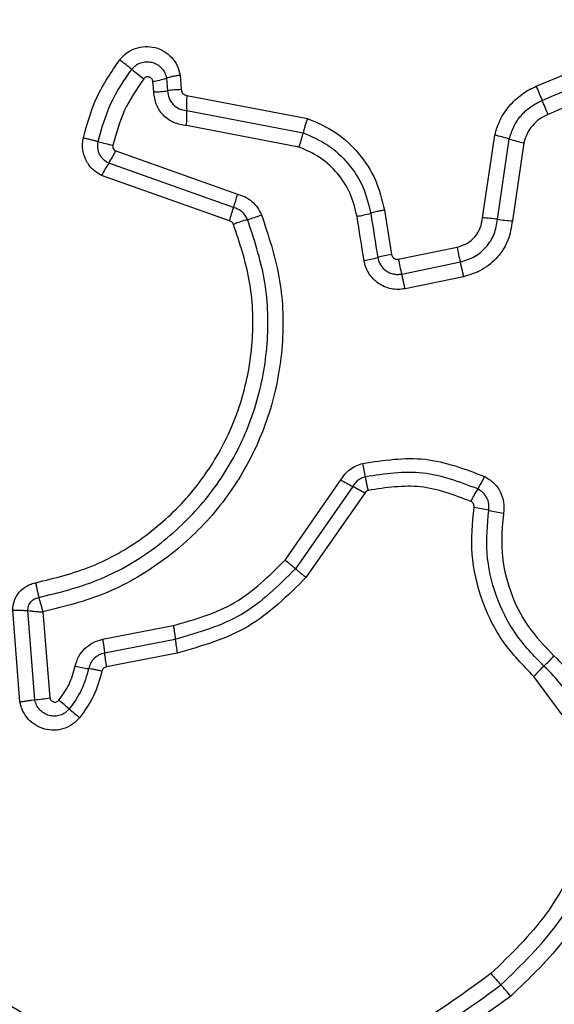
# Model space of a CAD drawing. Units: millimetres. Extents: x 2840 to 9211, y 381 to 9350.
# Drawn here: x 4387 to 4398, y 4816 to 4837 of the extents above; entities that cross this region are included whole.
import ezdxf

# ---------------------------------------------------------------- set-up
doc = ezdxf.new("R2010")
doc.units = ezdxf.units.MM
doc.header["$MEASUREMENT"] = 0
doc.layers.add('Dimension', color=7, linetype='Continuous')
doc.dimstyles.new('Standard$0', dxfattribs={"dimtxt": 0.18, "dimasz": 0.18, "dimexe": 0.18, "dimexo": 0.0625, "dimgap": 0.09, "dimtad": 0, "dimtih": 1, "dimtoh": 1, "dimdec": 4, "dimzin": 0, "dimdsep": 46, "dimtxsty": 'Standard', "dimcen": 0.09, "dimadec": 0, "dimazin": 0, "dimtfac": 1, "dimtdec": 4, "dimtofl": 0, "dimtmove": 0, "dimatfit": 3, "dimfxl": 1, "dimtolj": 1, "dimtzin": 0, "dimarcsym": 0})

# ---------------------------------------------------------------- blocks, each defined once
blk = doc.blocks.new('*D8')
at = {"layer": 'Defpoints', "color": 0, "transparency": 16777216}
for p in [(4340.242, 5225.494), (5292.242, 5220.226), (5292.242, 2544.887)]:
    blk.add_point(p, dxfattribs=at)
at = {"layer": 'Dimension', "color": 0, "lineweight": -2, "transparency": 16777216}
for p, q in [((4340.242, 5225.432), (4340.242, 2544.707)), ((5292.242, 5220.163), (5292.242, 2544.707)), ((4340.422, 2544.887), (4482.818, 2544.887)), ((5292.062, 2544.887), (5149.665, 2544.887))]:
    blk.add_line(p, q, dxfattribs=at)
at = {"layer": 'Dimension', "color": 0, "transparency": 16777216}
for points in [[(4340.422, 2544.917), (4340.422, 2544.857), (4340.242, 2544.887)], [(5292.062, 2544.917), (5292.062, 2544.857), (5292.242, 2544.887)]]:
    blk.add_solid(points, dxfattribs=at)
at = {"layer": 'Dimension', "color": 0, "transparency": 16777216, "insert": (4816.242, 2544.887), "char_height": 0.18, "attachment_point": 5}
blk.add_mtext('\\A1;{\\H1388.88889x;952}', dxfattribs=at)
blk = doc.blocks.new('*D9')
at = {"layer": 'Defpoints', "color": 0, "transparency": 16777216}
for p in [(2840.242, 5204.942), (6792.242, 5194.579), (6792.242, 510.769)]:
    blk.add_point(p, dxfattribs=at)
at = {"layer": 'Dimension', "color": 0, "lineweight": -2, "transparency": 16777216}
for p, q in [((2840.242, 5204.88), (2840.242, 510.589)), ((6792.242, 5194.517), (6792.242, 510.589)), ((2840.422, 510.769), (4357.819, 510.769)), ((6792.062, 510.769), (5274.665, 510.769))]:
    blk.add_line(p, q, dxfattribs=at)
at = {"layer": 'Dimension', "color": 0, "transparency": 16777216}
for points in [[(2840.422, 510.799), (2840.422, 510.739), (2840.242, 510.769)], [(6792.062, 510.799), (6792.062, 510.739), (6792.242, 510.769)]]:
    blk.add_solid(points, dxfattribs=at)
at = {"layer": 'Dimension', "color": 0, "transparency": 16777216, "insert": (4816.242, 510.769), "char_height": 0.18, "attachment_point": 5}
blk.add_mtext('\\A1;{\\H1388.88889x;3952}', dxfattribs=at)

msp = doc.modelspace()

# ---------------------------------------------------------------- linework, layer by layer
at = {"linetype": 'Continuous', "lineweight": 25}
for p, q in [((4397.71909, 4835.92555), (4399.2731, 4836.56619)), ((4389.74414, 4836.09984), (4389.76726, 4835.82959)), ((4390.03775, 4836.16615), (4390.06445, 4835.85394)), ((4389.47091, 4835.80527), (4389.45136, 4836.03365)), ((4390.18453, 4835.7302), (4392.78585, 4835.23253)), ((4390.1811, 4835.40395), (4392.69433, 4834.92312)), ((4392.60313, 4834.61452), (4390.1777, 4835.07857)), ((4396.56204, 4833.08995), (4396.82463, 4834.87112)), ((4396.8837, 4833.05723), (4397.13887, 4834.78809)), ((4397.45227, 4834.70524), (4397.20452, 4833.02457)), ((4388.65132, 4834.53075), (4391.27595, 4833.59942)), ((4391.18934, 4833.31171), (4388.49876, 4834.26643)), ((4391.10256, 4833.02317), (4388.34584, 4834.00134)), ((4394.44563, 4833.2536), (4394.59709, 4832.29897)), ((4394.74506, 4832.19579), (4396.01052, 4832.45644)), ((4394.81742, 4831.87709), (4396.08238, 4832.13765)), ((4396.15408, 4831.81969), (4394.88963, 4831.55922)), ((4392.30132, 4825.70816), (4393.50361, 4827.4355)), ((4393.76161, 4827.29459), (4392.5258, 4825.51909)), ((4394.02038, 4827.15327), (4392.75095, 4825.32949)), ((4386.5859, 4822.64838), (4386.42854, 4824.62675)), ((4386.90815, 4822.6927), (4386.75508, 4824.617)), ((4387.08064, 4824.58762), (4387.22957, 4822.73689)), ((4388.36596, 4823.99756), (4389.89234, 4824.29299)), ((4389.93547, 4823.99723), (4388.40813, 4823.70163)), ((4389.97874, 4823.70064), (4388.45051, 4823.40485)), ((4398.28074, 4822.36946), (4397.66708, 4823.19567))]:
    msp.add_line(p, q, dxfattribs=at)
at = {"linetype": 'Continuous', "lineweight": 25, "flags": 128}
for points in [[(4397.84652, 4835.62264), (4398.04069, 4835.70269), (4398.23488, 4835.78274), (4398.42904, 4835.86279), (4398.6232, 4835.94284), (4398.81739, 4836.02289), (4399.01159, 4836.10294), (4399.20575, 4836.18299), (4399.39994, 4836.26304)], [(4399.52648, 4835.96066), (4399.33238, 4835.88064), (4399.13825, 4835.80062), (4398.94414, 4835.7206), (4398.75004, 4835.64058), (4398.55594, 4835.56057), (4398.36184, 4835.48055), (4398.16773, 4835.40053), (4397.97366, 4835.32051)], [(4394.00563, 4832.16936), (4393.98671, 4832.28857), (4393.96781, 4832.40778), (4393.94889, 4832.52696), (4393.92999, 4832.64617), (4393.91107, 4832.76535), (4393.89217, 4832.88453), (4393.87325, 4833.0037), (4393.85435, 4833.12288)], [(4394.14958, 4833.18818), (4394.1685, 4833.06891), (4394.18742, 4832.94967), (4394.20632, 4832.83043), (4394.22524, 4832.71117), (4394.24417, 4832.5919), (4394.26309, 4832.47266), (4394.28202, 4832.35336), (4394.30094, 4832.23409)]]:
    msp.add_lwpolyline(points, dxfattribs=at)
at = {"linetype": 'Continuous', "lineweight": 25}
for centre, radius, start, end in [((4381.23473, 4826.62872), 12.39467, 51.23285, 52.761803), ((4396.75241, 4845.9503), 12.38681, 231.229386, 232.755561), ((4389.15118, 4838.04201), 2.03067, 278.500704, 286.977721), ((4411.41801, 4841.51044), 14.79362, 202.180118, 203.452912), ((4389.44004, 4837.99895), 2.19389, 270.806225, 278.577022), ((4390.09432, 4833.66354), 2.19061, 90.781189, 98.586307), ((4393.38304, 4835.53346), 3.20456, 176.480144, 182.316097), ((4384.17833, 4829.69335), 14.89886, 22.190714, 23.451326), ((4386.97427, 4835.27473), 3.20943, 356.495959, 2.307579), ((4390.08577, 4835.5262), 2.67737, 340.091797, 346.982391), ((4396.04447, 4831.28363), 3.67137, 72.657099, 77.731167), ((4389.39924, 4838.61503), 4.0409, 253.79306, 258.437946), ((4398.23426, 4838.29749), 3.67638, 252.665226, 257.718956), ((4386.89839, 4835.36631), 1.94189, 325.500456, 334.51427), ((4390.10137, 4833.16532), 1.94443, 145.508337, 154.535448), ((4389.09873, 4834.09791), 2.23356, 339.39071, 347.104112), ((4393.29381, 4832.52144), 2.24796, 159.417769, 167.103408), ((4390.86009, 4835.36856), 2.40111, 285.272844, 292.884545), ((4393.50505, 4835.40219), 2.30592, 278.712775, 286.230906), ((4392.12673, 4830.73115), 2.40617, 105.280989, 112.896673), ((4396.387, 4829.77203), 3.32254, 81.402303, 86.979969), ((4397.3801, 4836.34099), 3.32106, 261.403817, 266.969515), ((4394.95831, 4829.94181), 2.38468, 98.712614, 106.001669), ((4401.88977, 4833.61407), 5.99213, 191.139104, 194.264229), ((4393.64359, 4834.52702), 2.38529, 278.730005, 285.996794), ((4400.18931, 4833.26431), 5.54812, 191.103987, 194.479535), ((4390.1405, 4826.84755), 3.95096, 9.541499, 13.843848), ((4397.63142, 4834.68689), 8.34395, 240.349587, 242.368301), ((4394.20263, 4828.66515), 2.66726, 327.731381, 334.317453), ((4389.84128, 4819.80944), 8.44964, 60.357559, 62.356809), ((4398.71464, 4825.81608), 2.66898, 147.728588, 154.328451), ((4395.63051, 4822.02761), 4.87055, 77.367561, 81.178755), ((4397.76696, 4831.56432), 4.90253, 257.378145, 261.154625), ((4220.30319, 4621.27325), 267.16473, 49.8620008, 49.9249411), ((4392.93307, 4824.28313), 3.01121, 185.448141, 191.153665), ((4391.23515, 4823.95391), 2.83826, 185.099631, 191.15413), ((4395.85017, 4825.61565), 2.99368, 312.818415, 318.785623), ((4388.92101, 4828.77967), 5.48217, 257.951652, 261.019201), ((4399.9208, 4821.22281), 2.99523, 132.821046, 138.801736), ((4386.52088, 4826.69989), 4.02586, 275.520054, 280.138751), ((4379.30164, 4812.75734), 12.82515, 49.400829, 50.706824), ((4395.78732, 4831.98489), 12.50223, 229.379409, 230.723108), ((4405.15923, 4823.95499), 11.055, 220.422779, 222.097239), ((4388.42639, 4808.84692), 11.48922, 40.454229, 42.061192)]:
    msp.add_arc(centre, radius, start, end, dxfattribs=at)
for points, knots in [([(4388.73512, 4836.49645), (4388.7834, 4836.54929), (4388.87998, 4836.65501), (4389.07482, 4836.75295), (4389.28665, 4836.79307), (4389.50146, 4836.77098), (4389.69975, 4836.68706), (4389.86491, 4836.55107), (4389.98723, 4836.37318), (4390.02091, 4836.23516), (4390.03775, 4836.16615)], [0, 0, 0, 0, 0.12476846, 0.24961032, 0.37479267, 0.49997321, 0.62514079, 0.75031589, 0.87515548, 1, 1, 1, 1]), ([(4387.95266, 4834.81345), (4388.03633, 4835.11531), (4388.20368, 4835.71902), (4388.55797, 4836.2373), (4388.73512, 4836.49645)], [0, 0, 0, 0, 0.49999323, 1, 1, 1, 1]), ([(4388.99574, 4836.29281), (4389.02336, 4836.32303), (4389.07856, 4836.38344), (4389.19006, 4836.43923), (4389.31128, 4836.46208), (4389.43452, 4836.44925), (4389.54868, 4836.40088), (4389.64411, 4836.32236), (4389.71489, 4836.2195), (4389.73439, 4836.13972), (4389.74414, 4836.09984)], [0, 0, 0, 0, 0.12412788, 0.2480741, 0.37273577, 0.49751094, 0.62295278, 0.74887096, 0.8744721, 1, 1, 1, 1]), ([(4388.2714, 4834.73471), (4388.3491, 4835.01492), (4388.50411, 4835.57383), (4388.83216, 4836.05358), (4388.99574, 4836.29281)], [0, 0, 0, 0, 0.501349577, 1, 1, 1, 1]), ([(4389.45136, 4836.03365), (4389.44889, 4836.04398), (4389.44388, 4836.06492), (4389.42527, 4836.09174), (4389.40132, 4836.11342), (4389.37191, 4836.12705), (4389.33992, 4836.13228), (4389.30771, 4836.12726), (4389.27765, 4836.11371), (4389.26301, 4836.09766), (4389.25571, 4836.08965)], [0, 0, 0, 0, 0.12355486, 0.25032821, 0.37641943, 0.49943525, 0.62540309, 0.7498007, 0.87508774, 1, 1, 1, 1]), ([(4390.03775, 4836.16615), (4390.00887, 4836.1612), (4389.95037, 4836.15117), (4389.86923, 4836.1341), (4389.79726, 4836.11656), (4389.76169, 4836.10537), (4389.74414, 4836.09984)], [0, 0, 0, 0, 0.24682872, 0.50006313, 0.75324244, 1, 1, 1, 1]), ([(4389.25571, 4836.08965), (4389.1048, 4835.86857), (4388.80337, 4835.42696), (4388.66062, 4834.91286), (4388.58933, 4834.65612)], [0, 0, 0, 0, 0.500618508, 1, 1, 1, 1]), ([(4396.82463, 4834.87112), (4396.85969, 4834.98554), (4396.92981, 4835.21443), (4397.13307, 4835.51573), (4397.35416, 4835.72015), (4397.55535, 4835.85121), (4397.66451, 4835.90077), (4397.71909, 4835.92555)], [0, 0, 0, 0, 0.2498238, 0.49974735, 0.74964721, 0.87482473, 1, 1, 1, 1]), ([(4390.1777, 4835.07857), (4390.08491, 4835.09323), (4389.89938, 4835.12254), (4389.66864, 4835.29091), (4389.50684, 4835.52618), (4389.48289, 4835.7122), (4389.47091, 4835.80527)], [0, 0, 0, 0, 0.25012966, 0.50012542, 0.74988988, 1, 1, 1, 1]), ([(4389.76726, 4835.82959), (4389.77444, 4835.77465), (4389.78863, 4835.66601), (4389.88352, 4835.52989), (4390.01691, 4835.43016), (4390.12584, 4835.41277), (4390.1811, 4835.40395)], [0, 0, 0, 0, 0.25216159, 0.4986738, 0.74568382, 1, 1, 1, 1]), ([(4390.06445, 4835.85394), (4390.06634, 4835.83826), (4390.07019, 4835.8063), (4390.09809, 4835.76753), (4390.13646, 4835.73779), (4390.16789, 4835.73283), (4390.18453, 4835.7302)], [0, 0, 0, 0, 0.24706359, 0.50365619, 0.73728704, 1, 1, 1, 1]), ([(4397.13887, 4834.78809), (4397.1667, 4834.87903), (4397.22223, 4835.06053), (4397.38368, 4835.2979), (4397.59143, 4835.49582), (4397.76148, 4835.58036), (4397.84652, 4835.62264)], [0, 0, 0, 0, 0.25083847, 0.50060722, 0.75023935, 1, 1, 1, 1]), ([(4397.97366, 4835.32051), (4397.91067, 4835.28953), (4397.78489, 4835.22769), (4397.63262, 4835.08038), (4397.5127, 4834.90613), (4397.47239, 4834.77212), (4397.45227, 4834.70524)], [0, 0, 0, 0, 0.25021797, 0.49959145, 0.75028776, 1, 1, 1, 1]), ([(4392.78582, 4835.23253), (4392.77616, 4835.20457), (4392.75659, 4835.14793), (4392.73073, 4835.06441), (4392.70888, 4834.98661), (4392.69914, 4834.94411), (4392.69433, 4834.92312)], [0, 0, 0, 0, 0.2468492, 0.50000424, 0.75317203, 1, 1, 1, 1]), ([(4392.78585, 4835.23253), (4392.99399, 4835.142), (4393.4104, 4834.96088), (4393.91038, 4834.49058), (4394.28669, 4833.91634), (4394.39266, 4833.47447), (4394.44563, 4833.2536)], [0, 0, 0, 0, 0.24990759, 0.49997695, 0.75005027, 1, 1, 1, 1]), ([(4392.69433, 4834.92312), (4392.87709, 4834.8436), (4393.24248, 4834.68461), (4393.68077, 4834.27194), (4394.01039, 4833.76867), (4394.10319, 4833.38162), (4394.14958, 4833.18818)], [0, 0, 0, 0, 0.250299273, 0.500411062, 0.750319011, 1, 1, 1, 1]), ([(4388.34584, 4834.00134), (4388.27654, 4834.04378), (4388.13788, 4834.12869), (4387.99686, 4834.33319), (4387.93946, 4834.52983), (4387.93227, 4834.69285), (4387.94586, 4834.77325), (4387.95266, 4834.81345)], [0, 0, 0, 0, 0.24964783, 0.49948692, 0.74930385, 0.8746587, 1, 1, 1, 1]), ([(4387.95263, 4834.81348), (4387.98152, 4834.80729), (4388.04004, 4834.79475), (4388.1261, 4834.77424), (4388.20627, 4834.75368), (4388.24987, 4834.74098), (4388.2714, 4834.73471)], [0, 0, 0, 0, 0.24687562, 0.50005014, 0.75309894, 1, 1, 1, 1]), ([(4388.49876, 4834.26643), (4388.45864, 4834.29098), (4388.37838, 4834.34011), (4388.29766, 4834.45813), (4388.25482, 4834.59449), (4388.26588, 4834.68805), (4388.2714, 4834.73471)], [0, 0, 0, 0, 0.25047664, 0.50111176, 0.75116923, 1, 1, 1, 1]), ([(4388.58933, 4834.65612), (4388.58782, 4834.64358), (4388.58478, 4834.61836), (4388.59722, 4834.58199), (4388.61875, 4834.55026), (4388.64046, 4834.53725), (4388.65132, 4834.53075)], [0, 0, 0, 0, 0.24857361, 0.49944135, 0.74967801, 1, 1, 1, 1]), ([(4393.85435, 4833.12288), (4393.81438, 4833.28942), (4393.73444, 4833.62247), (4393.45069, 4834.05527), (4393.07387, 4834.40975), (4392.75999, 4834.54629), (4392.60313, 4834.61452)], [0, 0, 0, 0, 0.25002406, 0.50002287, 0.75013248, 1, 1, 1, 1]), ([(4391.27595, 4833.59942), (4391.33231, 4833.58213), (4391.44563, 4833.54737), (4391.59227, 4833.44469), (4391.71632, 4833.3158), (4391.76809, 4833.20934), (4391.79382, 4833.15644)], [0, 0, 0, 0, 0.24869293, 0.49998352, 0.751527, 1, 1, 1, 1]), ([(4391.79382, 4833.15644), (4391.94097, 4832.7136), (4392.23427, 4831.83094), (4392.29241, 4830.42195), (4392.06137, 4829.03924), (4391.52367, 4827.73444), (4390.71213, 4826.57802), (4389.66335, 4825.63522), (4388.43898, 4824.92652), (4387.53366, 4824.70065), (4387.08064, 4824.58762)], [0, 0, 0, 0, 0.12540688, 0.24995536, 0.37492493, 0.49950124, 0.6251675, 0.75014792, 0.8749743, 1, 1, 1, 1]), ([(4391.49258, 4833.05225), (4391.47737, 4833.08337), (4391.44703, 4833.14541), (4391.3753, 4833.22103), (4391.28938, 4833.28076), (4391.22284, 4833.30135), (4391.18934, 4833.31171)], [0, 0, 0, 0, 0.24989353, 0.49827861, 0.74741477, 1, 1, 1, 1]), ([(4394.44563, 4833.2536), (4394.4133, 4833.24798), (4394.34781, 4833.23661), (4394.23951, 4833.21381), (4394.18352, 4833.19785), (4394.14958, 4833.18818)], [0, 0, 0, 0, 0.27748743, 0.56202852, 1, 1, 1, 1]), ([(4386.92603, 4825.218), (4387.33509, 4825.31876), (4388.1534, 4825.52033), (4389.26093, 4826.1576), (4390.20886, 4827.00642), (4390.94393, 4828.04956), (4391.43126, 4829.22779), (4391.64097, 4830.47989), (4391.58806, 4831.75238), (4391.32305, 4832.54932), (4391.19056, 4832.94774)], [0, 0, 0, 0, 0.124905935, 0.249866098, 0.374826386, 0.499981496, 0.625138927, 0.750102365, 0.875066371, 1, 1, 1, 1]), ([(4386.99413, 4824.90066), (4387.42591, 4825.00708), (4388.2902, 4825.22008), (4389.45993, 4825.89386), (4390.45886, 4826.7899), (4391.2321, 4827.88849), (4391.74536, 4829.12825), (4391.96689, 4830.44633), (4391.9122, 4831.78912), (4391.6328, 4832.63016), (4391.49258, 4833.05225)], [0, 0, 0, 0, 0.12502084, 0.25024844, 0.37546484, 0.50008619, 0.62489863, 0.74996537, 0.87451511, 1, 1, 1, 1]), ([(4391.19056, 4832.94774), (4391.1855, 4832.95724), (4391.17609, 4832.9749), (4391.15656, 4832.997), (4391.13175, 4833.01303), (4391.1128, 4833.01961), (4391.10256, 4833.02317)], [0, 0, 0, 0, 0.268917815, 0.499969809, 0.729637878, 1, 1, 1, 1]), ([(4396.01052, 4832.45644), (4396.08277, 4832.47863), (4396.22731, 4832.52303), (4396.40182, 4832.67308), (4396.52597, 4832.8666), (4396.55002, 4833.0155), (4396.56204, 4833.08995)], [0, 0, 0, 0, 0.24987801, 0.49992177, 0.74994623, 1, 1, 1, 1]), ([(4396.08238, 4832.13765), (4396.18732, 4832.1699), (4396.39728, 4832.23443), (4396.65088, 4832.45228), (4396.83123, 4832.73319), (4396.86622, 4832.94928), (4396.8837, 4833.05723)], [0, 0, 0, 0, 0.24999056, 0.50016131, 0.75029261, 1, 1, 1, 1]), ([(4397.20452, 4833.02457), (4397.1816, 4832.88282), (4397.1358, 4832.59951), (4396.89889, 4832.23187), (4396.56688, 4831.94644), (4396.29174, 4831.86196), (4396.15408, 4831.81969)], [0, 0, 0, 0, 0.25013871, 0.49994844, 0.74981252, 1, 1, 1, 1]), ([(4394.59709, 4832.29897), (4394.60218, 4832.28217), (4394.61194, 4832.24995), (4394.64173, 4832.21903), (4394.66976, 4832.20335), (4394.7019, 4832.19288), (4394.72756, 4832.19461), (4394.74506, 4832.19579)], [0, 0, 0, 0, 0.2603778, 0.49949107, 0.6205034, 0.74126824, 1, 1, 1, 1]), ([(4394.88963, 4831.55922), (4394.83999, 4831.55198), (4394.74021, 4831.53742), (4394.58932, 4831.55512), (4394.445, 4831.59873), (4394.31365, 4831.6714), (4394.19923, 4831.76851), (4394.10759, 4831.88776), (4394.03787, 4832.0223), (4394.01635, 4832.12046), (4394.00563, 4832.16936)], [0, 0, 0, 0, 0.12463401, 0.25056924, 0.37581883, 0.49990838, 0.62390971, 0.7493226, 0.87511014, 1, 1, 1, 1]), ([(4394.30094, 4832.23409), (4394.31693, 4832.17787), (4394.34883, 4832.06573), (4394.45379, 4831.95849), (4394.55493, 4831.90179), (4394.63913, 4831.87523), (4394.72824, 4831.86441), (4394.78755, 4831.87284), (4394.81742, 4831.87709)], [0, 0, 0, 0, 0.24803168, 0.49478846, 0.61913768, 0.74463748, 0.87142169, 1, 1, 1, 1]), ([(4396.15408, 4831.81969), (4396.14812, 4831.84896), (4396.13621, 4831.90751), (4396.11739, 4831.99301), (4396.09897, 4832.07259), (4396.08791, 4832.11597), (4396.08238, 4832.13765)], [0, 0, 0, 0, 0.25005556, 0.50009824, 0.75006143, 1, 1, 1, 1]), ([(4394.88963, 4831.55922), (4394.88368, 4831.58849), (4394.87178, 4831.64704), (4394.85286, 4831.73252), (4394.83426, 4831.81207), (4394.82303, 4831.85541), (4394.81742, 4831.87709)], [0, 0, 0, 0, 0.250038907, 0.500037859, 0.750013851, 1, 1, 1, 1]), ([(4393.97669, 4827.79292), (4394.42895, 4827.86085), (4395.33153, 4827.99644), (4396.18204, 4827.67138), (4396.60639, 4827.5092)], [0, 0, 0, 0, 0.50107197, 1, 1, 1, 1]), ([(4393.50361, 4827.4355), (4393.5311, 4827.47798), (4393.58641, 4827.56348), (4393.70085, 4827.66604), (4393.83088, 4827.74824), (4393.92818, 4827.77805), (4393.97669, 4827.79292)], [0, 0, 0, 0, 0.24838602, 0.49987213, 0.75060473, 1, 1, 1, 1]), ([(4396.45794, 4827.24113), (4396.06615, 4827.39078), (4395.28298, 4827.68994), (4394.45205, 4827.56493), (4394.0368, 4827.50246)], [0, 0, 0, 0, 0.50026229, 1, 1, 1, 1]), ([(4394.0368, 4827.50246), (4394.00864, 4827.49378), (4393.95234, 4827.47641), (4393.87692, 4827.42914), (4393.81033, 4827.36948), (4393.7779, 4827.31963), (4393.76161, 4827.29459)], [0, 0, 0, 0, 0.24911422, 0.49802116, 0.74787231, 1, 1, 1, 1]), ([(4394.09709, 4827.21118), (4394.09043, 4827.23963), (4394.07693, 4827.29728), (4394.05969, 4827.37757), (4394.04547, 4827.44914), (4394.03967, 4827.48485), (4394.0368, 4827.50246)], [0, 0, 0, 0, 0.24682683, 0.500025806, 0.753285186, 1, 1, 1, 1]), ([(4396.60639, 4827.5092), (4396.67432, 4827.46781), (4396.81033, 4827.38495), (4396.95043, 4827.18766), (4397.03003, 4826.95891), (4397.01874, 4826.79965), (4397.0131, 4826.72009)], [0, 0, 0, 0, 0.24973465, 0.50004497, 0.75026648, 1, 1, 1, 1]), ([(4394.09712, 4827.21115), (4394.08136, 4827.20545), (4394.04984, 4827.19406), (4394.0302, 4827.16687), (4394.02038, 4827.15327)], [0, 0, 0, 0, 0.50010124, 1, 1, 1, 1]), ([(4396.30911, 4826.97231), (4395.95139, 4827.10899), (4395.2359, 4827.38235), (4394.47673, 4827.26822), (4394.09712, 4827.21115)], [0, 0, 0, 0, 0.49997118, 1, 1, 1, 1]), ([(4396.69568, 4826.78026), (4396.69889, 4826.82747), (4396.70524, 4826.92088), (4396.65757, 4827.0537), (4396.57667, 4827.16839), (4396.49768, 4827.21678), (4396.45794, 4827.24113)], [0, 0, 0, 0, 0.25367185, 0.50190739, 0.74939989, 1, 1, 1, 1]), ([(4396.37742, 4826.84055), (4396.37816, 4826.85445), (4396.37959, 4826.8812), (4396.36635, 4826.91851), (4396.34372, 4826.95117), (4396.3211, 4826.96499), (4396.30911, 4826.97231)], [0, 0, 0, 0, 0.26099437, 0.502468223, 0.736380886, 1, 1, 1, 1]), ([(4397.66708, 4823.19567), (4397.43222, 4823.43729), (4396.96236, 4823.92068), (4396.51892, 4824.83847), (4396.28555, 4825.83148), (4396.3468, 4826.50424), (4396.37742, 4826.84055)], [0, 0, 0, 0, 0.24991785, 0.49998511, 0.75004146, 1, 1, 1, 1]), ([(4397.88491, 4823.41975), (4397.66845, 4823.64241), (4397.2351, 4824.08818), (4396.82599, 4824.93476), (4396.61099, 4825.85051), (4396.66747, 4826.47062), (4396.69568, 4826.78026)], [0, 0, 0, 0, 0.24980221, 0.50011458, 0.75038769, 1, 1, 1, 1]), ([(4397.0131, 4826.72009), (4396.9873, 4826.4373), (4396.9355, 4825.86974), (4397.13215, 4825.03126), (4397.50701, 4824.25544), (4397.90392, 4823.84713), (4398.10217, 4823.64318)], [0, 0, 0, 0, 0.24898321, 0.49970841, 0.75011468, 1, 1, 1, 1]), ([(4389.89234, 4824.29299), (4390.35247, 4824.42454), (4391.27591, 4824.68856), (4391.95873, 4825.36751), (4392.30132, 4825.70816)], [0, 0, 0, 0, 0.49826876, 1, 1, 1, 1]), ([(4392.5258, 4825.51909), (4392.15903, 4825.15412), (4391.42513, 4824.42381), (4390.43219, 4824.13947), (4389.93547, 4823.99723)], [0, 0, 0, 0, 0.49975479, 1, 1, 1, 1]), ([(4392.75095, 4825.32949), (4392.72865, 4825.34827), (4392.6835, 4825.38629), (4392.6211, 4825.43876), (4392.56612, 4825.48515), (4392.53912, 4825.50787), (4392.5258, 4825.51909)], [0, 0, 0, 0, 0.24685941, 0.49995013, 0.75319813, 1, 1, 1, 1]), ([(4392.75095, 4825.32949), (4392.35828, 4824.93874), (4391.57282, 4824.15716), (4390.51015, 4823.85283), (4389.97874, 4823.70064)], [0, 0, 0, 0, 0.499934871, 1, 1, 1, 1]), ([(4386.42854, 4824.62675), (4386.43619, 4824.69641), (4386.4515, 4824.83579), (4386.56264, 4825.01987), (4386.6979, 4825.13345), (4386.82418, 4825.19411), (4386.89208, 4825.21003), (4386.92603, 4825.218)], [0, 0, 0, 0, 0.249631173, 0.499429069, 0.749232145, 0.874590948, 1, 1, 1, 1]), ([(4386.92603, 4825.218), (4386.9312, 4825.18887), (4386.94166, 4825.12987), (4386.95923, 4825.04384), (4386.97715, 4824.96439), (4386.98852, 4824.92172), (4386.99413, 4824.90066)], [0, 0, 0, 0, 0.24689252, 0.49999889, 0.75328171, 1, 1, 1, 1]), ([(4386.75511, 4824.617), (4386.75803, 4824.6506), (4386.76389, 4824.7181), (4386.81613, 4824.80773), (4386.89564, 4824.87469), (4386.96135, 4824.892), (4386.99413, 4824.90063)], [0, 0, 0, 0, 0.24843087, 0.49900644, 0.75012694, 1, 1, 1, 1]), ([(4387.08064, 4824.58762), (4387.07367, 4824.61667), (4387.0597, 4824.67486), (4387.03718, 4824.75928), (4387.01482, 4824.83735), (4387.00103, 4824.87953), (4386.99413, 4824.90063)], [0, 0, 0, 0, 0.24968449, 0.50000513, 0.74982854, 1, 1, 1, 1]), ([(4386.42854, 4824.62675), (4386.45811, 4824.62666), (4386.51799, 4824.62649), (4386.60613, 4824.62449), (4386.68829, 4824.6214), (4386.73303, 4824.61846), (4386.75511, 4824.617)], [0, 0, 0, 0, 0.24687806, 0.50003311, 0.75324939, 1, 1, 1, 1]), ([(4386.75511, 4824.617), (4386.77747, 4824.61429), (4386.82214, 4824.60887), (4386.90374, 4824.60092), (4386.99116, 4824.5936), (4387.05084, 4824.58961), (4387.08064, 4824.58762)], [0, 0, 0, 0, 0.25024025, 0.50003767, 0.75038665, 1, 1, 1, 1]), ([(4389.89234, 4824.29299), (4389.89763, 4824.26389), (4389.90821, 4824.2057), (4389.9208, 4824.12468), (4389.93055, 4824.05216), (4389.93383, 4824.01554), (4389.93547, 4823.99723)], [0, 0, 0, 0, 0.24999931, 0.50000973, 0.75006868, 1, 1, 1, 1]), ([(4387.77668, 4823.41826), (4387.79742, 4823.48822), (4387.8391, 4823.62872), (4387.97725, 4823.80292), (4388.15449, 4823.93746), (4388.29536, 4823.9775), (4388.36596, 4823.99756)], [0, 0, 0, 0, 0.24866402, 0.49945097, 0.74912533, 1, 1, 1, 1]), ([(4388.36596, 4823.99756), (4388.37121, 4823.96845), (4388.38171, 4823.91024), (4388.39413, 4823.82919), (4388.40362, 4823.75661), (4388.40663, 4823.71995), (4388.40813, 4823.70163)], [0, 0, 0, 0, 0.249991846, 0.499976071, 0.750058685, 1, 1, 1, 1]), ([(4388.40813, 4823.70163), (4388.36767, 4823.69014), (4388.28641, 4823.66707), (4388.18311, 4823.58999), (4388.10287, 4823.48787), (4388.07779, 4823.40581), (4388.06522, 4823.36471)], [0, 0, 0, 0, 0.247306145, 0.496785847, 0.747980199, 1, 1, 1, 1]), ([(4398.10217, 4823.64318), (4398.256, 4823.4916), (4398.56348, 4823.18861), (4398.76483, 4822.80645), (4398.86544, 4822.61548)], [0, 0, 0, 0, 0.5003021, 1, 1, 1, 1]), ([(4387.42367, 4822.68292), (4387.50417, 4822.79373), (4387.66665, 4823.01735), (4387.73978, 4823.28383), (4387.77668, 4823.41826)], [0, 0, 0, 0, 0.495495129, 1, 1, 1, 1]), ([(4388.06522, 4823.36471), (4388.0216, 4823.20688), (4387.93458, 4822.8921), (4387.7432, 4822.62727), (4387.64778, 4822.49523)], [0, 0, 0, 0, 0.50138405, 1, 1, 1, 1]), ([(4388.35457, 4823.31098), (4388.32602, 4823.31683), (4388.26817, 4823.32869), (4388.1882, 4823.34393), (4388.11728, 4823.3567), (4388.08243, 4823.36206), (4388.06522, 4823.36471)], [0, 0, 0, 0, 0.246774775, 0.500058031, 0.75316558, 1, 1, 1, 1]), ([(4388.45051, 4823.40485), (4388.43905, 4823.40167), (4388.41613, 4823.39531), (4388.3874, 4823.37346), (4388.36474, 4823.34528), (4388.35796, 4823.32241), (4388.35457, 4823.31098)], [0, 0, 0, 0, 0.25005754, 0.50013262, 0.74997024, 1, 1, 1, 1]), ([(4398.57349, 4822.49266), (4398.48281, 4822.66463), (4398.30106, 4823.00929), (4398.02382, 4823.28274), (4397.88491, 4823.41975)], [0, 0, 0, 0, 0.49894666, 1, 1, 1, 1]), ([(4388.35457, 4823.31098), (4388.30435, 4823.1292), (4388.20392, 4822.76571), (4387.98299, 4822.45986), (4387.87255, 4822.30697)], [0, 0, 0, 0, 0.50010524, 1, 1, 1, 1]), ([(4387.22957, 4822.73689), (4387.23212, 4822.72666), (4387.23726, 4822.70613), (4387.25584, 4822.68002), (4387.27999, 4822.6594), (4387.30922, 4822.64678), (4387.34071, 4822.64212), (4387.3721, 4822.64715), (4387.40158, 4822.66003), (4387.41632, 4822.67531), (4387.42367, 4822.68292)], [0, 0, 0, 0, 0.1246549, 0.25007444, 0.37530356, 0.50029245, 0.62559133, 0.75007216, 0.87539117, 1, 1, 1, 1]), ([(4386.5859, 4822.64838), (4386.61505, 4822.65332), (4386.67411, 4822.66332), (4386.76111, 4822.676), (4386.84218, 4822.68642), (4386.88634, 4822.69062), (4386.90815, 4822.6927)], [0, 0, 0, 0, 0.24682236, 0.5000289, 0.75314611, 1, 1, 1, 1]), ([(4387.87255, 4822.30697), (4387.82376, 4822.2565), (4387.72617, 4822.15555), (4387.53331, 4822.06486), (4387.32552, 4822.02729), (4387.11529, 4822.0532), (4386.92138, 4822.13647), (4386.75804, 4822.2702), (4386.6604, 4822.41665), (4386.60745, 4822.54587), (4386.59308, 4822.61421), (4386.5859, 4822.64838)], [0, 0, 0, 0, 0.12473324, 0.24953155, 0.37454145, 0.49987624, 0.62497523, 0.75009815, 0.87488707, 0.93744716, 1, 1, 1, 1]), ([(4387.64778, 4822.49523), (4387.61976, 4822.4663), (4387.56375, 4822.40846), (4387.45298, 4822.35632), (4387.33363, 4822.33594), (4387.21287, 4822.35004), (4387.10125, 4822.39818), (4387.00775, 4822.47527), (4386.93807, 4822.57578), (4386.91812, 4822.65374), (4386.90815, 4822.6927)], [0, 0, 0, 0, 0.12460086, 0.24909969, 0.37425764, 0.4991641, 0.62459266, 0.75011769, 0.87513297, 1, 1, 1, 1]), ([(4397.16882, 4816.30159), (4396.49294, 4815.80734), (4395.14108, 4814.81876), (4392.70878, 4814.09126), (4390.1974, 4813.99467), (4387.7489, 4814.57996), (4385.54375, 4815.79024), (4383.7514, 4817.54445), (4382.44033, 4819.70935), (4382.10073, 4821.34455), (4381.93098, 4822.16189)], [0, 0, 0, 0, 0.12497834, 0.24997567, 0.37499092, 0.50000876, 0.62502666, 0.75004435, 0.87506142, 1, 1, 1, 1]), ([(4382.22015, 4822.2124), (4382.3855, 4821.41783), (4382.71514, 4819.83377), (4383.98579, 4817.74129), (4385.71666, 4816.04898), (4387.84641, 4814.88), (4390.21301, 4814.31369), (4392.63976, 4814.40625), (4394.99254, 4815.10866), (4396.30077, 4816.06473), (4396.95633, 4816.54382)], [0, 0, 0, 0, 0.1255932, 0.25038477, 0.37505405, 0.49995488, 0.62496052, 0.74992079, 0.87468331, 1, 1, 1, 1]), ([(4396.74327, 4816.78668), (4396.11209, 4816.32521), (4394.84935, 4815.40201), (4392.57734, 4814.72276), (4390.23135, 4814.6332), (4387.94436, 4815.18054), (4385.8847, 4816.31139), (4384.2106, 4817.95011), (4382.986, 4819.97228), (4382.66874, 4821.49963), (4382.51016, 4822.26304)], [0, 0, 0, 0, 0.12494357, 0.24996023, 0.37497939, 0.50000188, 0.62502497, 0.75004863, 0.87506858, 1, 1, 1, 1]), ([(4398.79099, 4819.60521), (4398.53209, 4819.07553), (4398.01431, 4818.01623), (4397.16694, 4817.19652), (4396.74327, 4816.78668)], [0, 0, 0, 0, 0.50002432, 1, 1, 1, 1]), ([(4396.95633, 4816.54382), (4397.39784, 4816.971), (4398.27996, 4817.82447), (4398.81896, 4818.92731), (4399.08818, 4819.47816)], [0, 0, 0, 0, 0.5005141, 1, 1, 1, 1]), ([(4399.24366, 4819.03309), (4398.96972, 4818.52176), (4398.42293, 4817.50109), (4397.58631, 4816.7009), (4397.16882, 4816.30159)], [0, 0, 0, 0, 0.50098281, 1, 1, 1, 1])]:
    msp.add_open_spline(points, degree=3, knots=knots, dxfattribs=at)

# ---------------------------------------------------------------- dimensions: what is measured, and where the dimension line sits
at = {"layer": 'Dimension'}
for base, p1, p2, text, picture, middle in [((5292.24182, 2544.88711), (4340.24182, 5225.49427), (5292.24182, 5220.22597), '{\\H1388.88889x;952}', '*D8', (4816.24182, 2544.88711)), ((6792.24185, 510.76921), (2840.24182, 5204.94229), (6792.24185, 5194.57916), '{\\H1388.88889x;3952}', '*D9', (4816.24183, 510.76921))]:
    dim = msp.add_linear_dim(base=base, p1=p1, p2=p2, text=text, dimstyle='Standard$0', dxfattribs=at)
    dim.commit()
    dim.dimension.update_dxf_attribs({"geometry": picture, "text_midpoint": middle})

doc.saveas('drawing.dxf')
